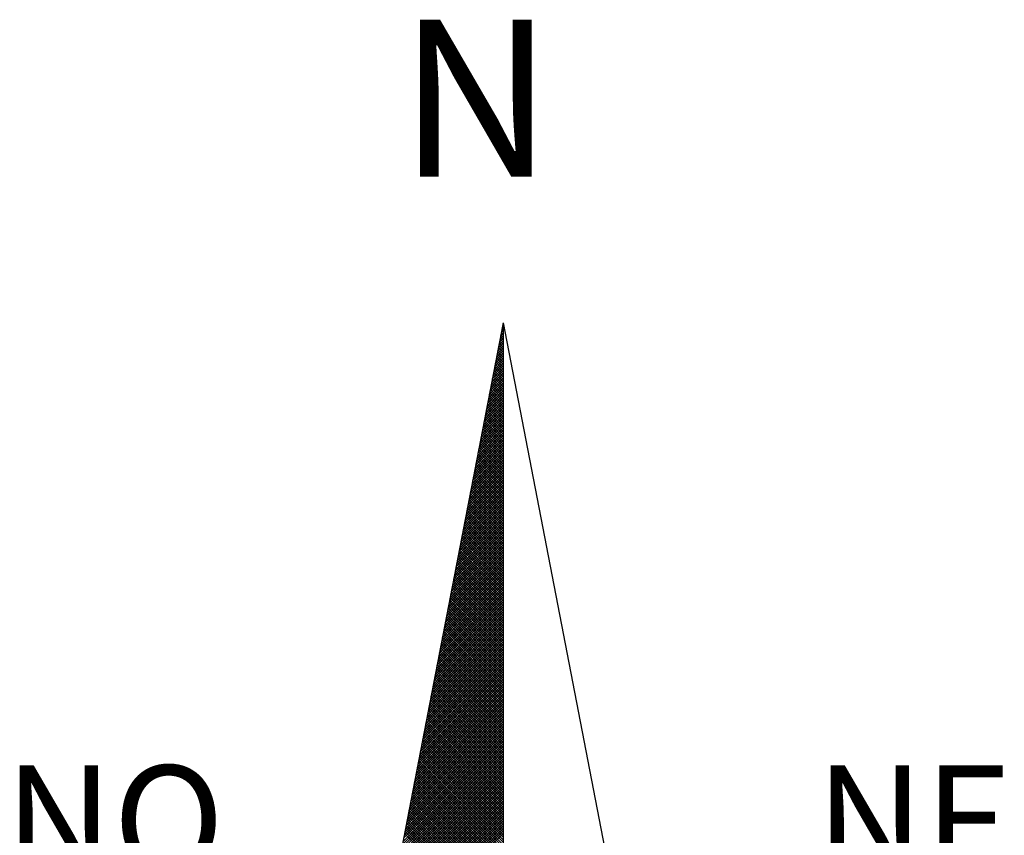
# Model space of a CAD drawing. Extents: x -53 to 51, y -69 to 78.
# Drawn here: x 22 to 29, y 50 to 55 of the extents above; entities that cross this region are included whole.
import ezdxf

# ---------------------------------------------------------------- set-up
doc = ezdxf.new("R2010")
doc.units = 0
doc.header["$LTSCALE"] = 10
doc.header["$MEASUREMENT"] = 0
doc.layers.get('0').update_dxf_attribs({"linetype": 'CONTINUOUS'})
doc.layers.add('NORTE', color=7, linetype='CONTINUOUS')
doc.styles.add('ROMANT', font='romant', dxfattribs={"height": 0.2})

# ---------------------------------------------------------------- blocks, each defined once
blk = doc.blocks.new('*X27')
at = {"color": 0}
for p, q in [((182559.3265, 1662942.103), (182559.3401, 1662942.1166)), ((182559.3401, 1662942.1064), (182559.3293, 1662942.1172)), ((182559.3308, 1662942.1249), (182559.3401, 1662942.1343)), ((182559.3401, 1662942.1241), (182559.3321, 1662942.132)), ((182559.335, 1662942.1468), (182559.3401, 1662942.1519)), ((182559.3401, 1662942.1417), (182559.335, 1662942.1469)), ((182559.3401, 1662942.1594), (182559.3378, 1662942.1617)), ((182559.3392, 1662942.1687), (182559.3401, 1662942.1696)), ((182559.3096, 1662942.0154), (182559.3401, 1662942.0459)), ((182559.3138, 1662942.0373), (182559.3401, 1662942.0636)), ((182559.3401, 1662942.018), (182559.315, 1662942.0431)), ((182559.3401, 1662942.0357), (182559.3178, 1662942.0579)), ((182559.3181, 1662942.0592), (182559.3401, 1662942.0812)), ((182559.3401, 1662942.0533), (182559.3207, 1662942.0728)), ((182559.3223, 1662942.0811), (182559.3401, 1662942.0989)), ((182559.3401, 1662942.071), (182559.3235, 1662942.0876)), ((182559.3401, 1662942.0887), (182559.3264, 1662942.1024)), ((182559.2927, 1662941.9278), (182559.3401, 1662941.9752)), ((182559.2969, 1662941.9497), (182559.3401, 1662941.9928)), ((182559.3401, 1662941.9296), (182559.3007, 1662941.969)), ((182559.3012, 1662941.9716), (182559.3401, 1662942.0105)), ((182559.3401, 1662941.9473), (182559.3035, 1662941.9839)), ((182559.3054, 1662941.9935), (182559.3401, 1662942.0282)), ((182559.3401, 1662941.965), (182559.3064, 1662941.9987)), ((182559.3401, 1662941.9826), (182559.3093, 1662942.0135)), ((182559.3401, 1662942.0003), (182559.3121, 1662942.0283)), ((182559.2758, 1662941.8402), (182559.3401, 1662941.9045)), ((182559.28, 1662941.8621), (182559.3401, 1662941.9221)), ((182559.2843, 1662941.884), (182559.3401, 1662941.9398)), ((182559.3401, 1662941.8412), (182559.2864, 1662941.8949)), ((182559.2885, 1662941.9059), (182559.3401, 1662941.9575)), ((182559.3401, 1662941.8589), (182559.2892, 1662941.9098)), ((182559.3401, 1662941.8766), (182559.2921, 1662941.9246)), ((182559.3401, 1662941.8942), (182559.295, 1662941.9394)), ((182559.3401, 1662941.9119), (182559.2978, 1662941.9542)), ((182559.2589, 1662941.7525), (182559.3401, 1662941.8337)), ((182559.2631, 1662941.7744), (182559.3401, 1662941.8514)), ((182559.2674, 1662941.7964), (182559.3401, 1662941.8691)), ((182559.2716, 1662941.8183), (182559.3401, 1662941.8868)), ((182559.3401, 1662941.7705), (182559.2749, 1662941.8357)), ((182559.3401, 1662941.7882), (182559.2778, 1662941.8505)), ((182559.3401, 1662941.8059), (182559.2807, 1662941.8653)), ((182559.3401, 1662941.8235), (182559.2835, 1662941.8801)), ((182559.242, 1662941.6649), (182559.3401, 1662941.763)), ((182559.2462, 1662941.6868), (182559.3401, 1662941.7807)), ((182559.2505, 1662941.7087), (182559.3401, 1662941.7984)), ((182559.2547, 1662941.7306), (182559.3401, 1662941.8161)), ((182559.3401, 1662941.6821), (182559.2606, 1662941.7616)), ((182559.3401, 1662941.6998), (182559.2635, 1662941.7764)), ((182559.3401, 1662941.7175), (182559.2664, 1662941.7912)), ((182559.3401, 1662941.7351), (182559.2692, 1662941.806)), ((182559.3401, 1662941.7528), (182559.2721, 1662941.8208)), ((182559.2251, 1662941.5773), (182559.3401, 1662941.6923)), ((182559.2293, 1662941.5992), (182559.3401, 1662941.71)), ((182559.2335, 1662941.6211), (182559.3401, 1662941.7277)), ((182559.2378, 1662941.643), (182559.3401, 1662941.7454)), ((182559.3401, 1662941.5937), (182559.2464, 1662941.6875)), ((182559.3401, 1662941.6114), (182559.2492, 1662941.7023)), ((182559.3401, 1662941.6291), (182559.2521, 1662941.7171)), ((182559.3401, 1662941.6468), (182559.2549, 1662941.7319)), ((182559.3401, 1662941.6644), (182559.2578, 1662941.7468)), ((182559.2082, 1662941.4897), (182559.3401, 1662941.6216)), ((182559.2124, 1662941.5116), (182559.3401, 1662941.6393)), ((182559.2166, 1662941.5335), (182559.3401, 1662941.657)), ((182559.2209, 1662941.5554), (182559.3401, 1662941.6746)), ((182559.3401, 1662941.5053), (182559.2321, 1662941.6134)), ((182559.3401, 1662941.523), (182559.2349, 1662941.6282)), ((182559.3401, 1662941.5407), (182559.2378, 1662941.643)), ((182559.3401, 1662941.5584), (182559.2406, 1662941.6578)), ((182559.3401, 1662941.576), (182559.2435, 1662941.6727)), ((182559.1913, 1662941.4021), (182559.3401, 1662941.5509)), ((182559.1955, 1662941.424), (182559.3401, 1662941.5686)), ((182559.1997, 1662941.4459), (182559.3401, 1662941.5863)), ((182559.204, 1662941.4678), (182559.3401, 1662941.6039)), ((182559.3401, 1662941.4346), (182559.2206, 1662941.5541)), ((182559.3401, 1662941.4523), (182559.2235, 1662941.5689)), ((182559.3401, 1662941.47), (182559.2263, 1662941.5838)), ((182559.3401, 1662941.4877), (182559.2292, 1662941.5986)), ((182559.1744, 1662941.3145), (182559.3401, 1662941.4802)), ((182559.1786, 1662941.3364), (182559.3401, 1662941.4979)), ((182559.1828, 1662941.3583), (182559.3401, 1662941.5155)), ((182559.1871, 1662941.3802), (182559.3401, 1662941.5332)), ((182559.3401, 1662941.3462), (182559.2063, 1662941.48)), ((182559.3401, 1662941.3639), (182559.2092, 1662941.4948)), ((182559.3401, 1662941.3816), (182559.212, 1662941.5097)), ((182559.3401, 1662941.3993), (182559.2149, 1662941.5245)), ((182559.3401, 1662941.4169), (182559.2178, 1662941.5393)), ((182559.1575, 1662941.2268), (182559.3401, 1662941.4095)), ((182559.1617, 1662941.2488), (182559.3401, 1662941.4272)), ((182559.1659, 1662941.2707), (182559.3401, 1662941.4448)), ((182559.1702, 1662941.2926), (182559.3401, 1662941.4625)), ((182559.3401, 1662941.2579), (182559.192, 1662941.4059)), ((182559.3401, 1662941.2755), (182559.1949, 1662941.4207)), ((182559.3401, 1662941.2932), (182559.1977, 1662941.4356)), ((182559.3401, 1662941.3109), (182559.2006, 1662941.4504)), ((182559.3401, 1662941.3286), (182559.2035, 1662941.4652)), ((182559.1406, 1662941.1392), (182559.3401, 1662941.3388)), ((182559.1448, 1662941.1611), (182559.3401, 1662941.3564)), ((182559.149, 1662941.183), (182559.3401, 1662941.3741)), ((182559.1533, 1662941.2049), (182559.3401, 1662941.3918)), ((182559.3401, 1662941.1871), (182559.1806, 1662941.3467)), ((182559.3401, 1662941.2048), (182559.1835, 1662941.3615)), ((182559.3401, 1662941.2225), (182559.1863, 1662941.3763)), ((182559.3401, 1662941.2402), (182559.1892, 1662941.3911)), ((182559.1237, 1662941.0516), (182559.3401, 1662941.2681)), ((182559.1279, 1662941.0735), (182559.3401, 1662941.2857)), ((182559.1321, 1662941.0954), (182559.3401, 1662941.3034)), ((182559.1363, 1662941.1173), (182559.3401, 1662941.3211)), ((182559.3401, 1662941.0988), (182559.1663, 1662941.2726)), ((182559.3401, 1662941.1164), (182559.1692, 1662941.2874)), ((182559.3401, 1662941.1341), (182559.172, 1662941.3022)), ((182559.3401, 1662941.1518), (182559.1749, 1662941.317)), ((182559.3401, 1662941.1695), (182559.1777, 1662941.3318)), ((182559.1068, 1662940.964), (182559.3401, 1662941.1973)), ((182559.111, 1662940.9859), (182559.3401, 1662941.215)), ((182559.1152, 1662941.0078), (182559.3401, 1662941.2327)), ((182559.1194, 1662941.0297), (182559.3401, 1662941.2504)), ((182559.3401, 1662941.0104), (182559.152, 1662941.1985)), ((182559.3401, 1662941.028), (182559.1549, 1662941.2133)), ((182559.3401, 1662941.0457), (182559.1577, 1662941.2281)), ((182559.3401, 1662941.0634), (182559.1606, 1662941.2429)), ((182559.3401, 1662941.0811), (182559.1634, 1662941.2577)), ((182559.0899, 1662940.8764), (182559.3401, 1662941.1266)), ((182559.0941, 1662940.8983), (182559.3401, 1662941.1443)), ((182559.0983, 1662940.9202), (182559.3401, 1662941.162)), ((182559.1025, 1662940.9421), (182559.3401, 1662941.1797)), ((182559.3401, 1662940.922), (182559.1377, 1662941.1244)), ((182559.3401, 1662940.9397), (182559.1406, 1662941.1392)), ((182559.3401, 1662940.9573), (182559.1434, 1662941.154)), ((182559.3401, 1662940.975), (182559.1463, 1662941.1688)), ((182559.3401, 1662940.9927), (182559.1491, 1662941.1837)), ((182559.073, 1662940.7888), (182559.3401, 1662941.0559)), ((182559.0772, 1662940.8107), (182559.3401, 1662941.0736)), ((182559.0814, 1662940.8326), (182559.3401, 1662941.0913)), ((182559.0856, 1662940.8545), (182559.3401, 1662941.109)), ((182559.3401, 1662940.8513), (182559.1263, 1662941.0651)), ((182559.3401, 1662940.8689), (182559.1291, 1662941.0799)), ((182559.3401, 1662940.8866), (182559.132, 1662941.0947)), ((182559.3401, 1662940.9043), (182559.1348, 1662941.1096)), ((182559.056, 1662940.7012), (182559.3401, 1662940.9852)), ((182559.0603, 1662940.7231), (182559.3401, 1662941.0029)), ((182559.0645, 1662940.745), (182559.3401, 1662941.0206)), ((182559.0687, 1662940.7669), (182559.3401, 1662941.0382)), ((182559.3401, 1662940.7629), (182559.112, 1662940.991)), ((182559.3401, 1662940.7806), (182559.1148, 1662941.0058)), ((182559.3401, 1662940.7982), (182559.1177, 1662941.0206)), ((182559.3401, 1662940.8159), (182559.1206, 1662941.0355)), ((182559.3401, 1662940.8336), (182559.1234, 1662941.0503)), ((182559.0391, 1662940.6135), (182559.3401, 1662940.9145)), ((182559.0434, 1662940.6354), (182559.3401, 1662940.9322)), ((182559.0476, 1662940.6573), (182559.3401, 1662940.9499)), ((182559.0518, 1662940.6793), (182559.3401, 1662940.9675)), ((182559.3401, 1662940.6745), (182559.0977, 1662940.9169)), ((182559.3401, 1662940.6922), (182559.1005, 1662940.9317)), ((182559.3401, 1662940.7098), (182559.1034, 1662940.9466)), ((182559.3401, 1662940.7275), (182559.1063, 1662940.9614)), ((182559.3401, 1662940.7452), (182559.1091, 1662940.9762)), ((182559.0265, 1662940.5478), (182559.3401, 1662940.8615)), ((182559.0307, 1662940.5697), (182559.3401, 1662940.8791)), ((182559.0349, 1662940.5916), (182559.3401, 1662940.8968)), ((182559.3401, 1662940.6038), (182559.0862, 1662940.8576)), ((182559.3401, 1662940.6215), (182559.0891, 1662940.8725)), ((182559.3401, 1662940.6391), (182559.092, 1662940.8873)), ((182559.3401, 1662940.6568), (182559.0948, 1662940.9021)), ((182559.0096, 1662940.4602), (182559.3401, 1662940.7908)), ((182559.0138, 1662940.4821), (182559.3401, 1662940.8084)), ((182559.018, 1662940.504), (182559.3401, 1662940.8261)), ((182559.0222, 1662940.5259), (182559.3401, 1662940.8438)), ((182559.3401, 1662940.5154), (182559.0719, 1662940.7836)), ((182559.3401, 1662940.5331), (182559.0748, 1662940.7984)), ((182559.3401, 1662940.5507), (182559.0777, 1662940.8132)), ((182559.3401, 1662940.5684), (182559.0805, 1662940.828)), ((182559.3401, 1662940.5861), (182559.0834, 1662940.8428)), ((182558.9927, 1662940.3726), (182559.3401, 1662940.7201)), ((182558.9969, 1662940.3945), (182559.3401, 1662940.7377)), ((182559.0011, 1662940.4164), (182559.3401, 1662940.7554)), ((182559.0053, 1662940.4383), (182559.3401, 1662940.7731)), ((182559.3401, 1662940.427), (182559.0576, 1662940.7095)), ((182559.3401, 1662940.4447), (182559.0605, 1662940.7243)), ((182559.3401, 1662940.4624), (182559.0634, 1662940.7391)), ((182559.3401, 1662940.48), (182559.0662, 1662940.7539)), ((182559.3401, 1662940.4977), (182559.0691, 1662940.7687)), ((182558.9757, 1662940.285), (182559.3401, 1662940.6493)), ((182558.98, 1662940.3069), (182559.3401, 1662940.667)), ((182558.9842, 1662940.3288), (182559.3401, 1662940.6847)), ((182558.9884, 1662940.3507), (182559.3401, 1662940.7024)), ((182559.3401, 1662940.3386), (182559.0434, 1662940.6354)), ((182559.3401, 1662940.3563), (182559.0462, 1662940.6502)), ((182559.3401, 1662940.374), (182559.0491, 1662940.665)), ((182559.3401, 1662940.3916), (182559.0519, 1662940.6798)), ((182559.3401, 1662940.4093), (182559.0548, 1662940.6946)), ((182558.9588, 1662940.1974), (182559.3401, 1662940.5786)), ((182558.9631, 1662940.2193), (182559.3401, 1662940.5963)), ((182558.9673, 1662940.2412), (182559.3401, 1662940.614)), ((182558.9715, 1662940.2631), (182559.3401, 1662940.6317)), ((182559.3401, 1662940.2679), (182559.0319, 1662940.5761)), ((182559.3401, 1662940.2856), (182559.0348, 1662940.5909)), ((182559.3401, 1662940.3033), (182559.0376, 1662940.6057)), ((182559.3401, 1662940.3209), (182559.0405, 1662940.6205)), ((182558.9419, 1662940.1098), (182559.3401, 1662940.5079)), ((182558.9462, 1662940.1317), (182559.3401, 1662940.5256)), ((182558.9504, 1662940.1536), (182559.3401, 1662940.5433)), ((182558.9546, 1662940.1755), (182559.3401, 1662940.561)), ((182559.3401, 1662940.1795), (182559.0176, 1662940.502)), ((182559.3401, 1662940.1972), (182559.0205, 1662940.5168)), ((182559.3401, 1662940.2149), (182559.0233, 1662940.5316)), ((182559.3401, 1662940.2325), (182559.0262, 1662940.5465)), ((182559.3401, 1662940.2502), (182559.0291, 1662940.5613)), ((182558.925, 1662940.0221), (182559.3401, 1662940.4372)), ((182558.9293, 1662940.044), (182559.3401, 1662940.4549)), ((182558.9335, 1662940.0659), (182559.3401, 1662940.4726)), ((182558.9377, 1662940.0878), (182559.3401, 1662940.4902)), ((182559.3401, 1662940.0911), (182559.0033, 1662940.4279)), ((182559.3401, 1662940.1088), (182559.0062, 1662940.4427)), ((182559.3401, 1662940.1265), (182559.009, 1662940.4575)), ((182559.3401, 1662940.1442), (182559.0119, 1662940.4724)), ((182559.3401, 1662940.1618), (182559.0148, 1662940.4872)), ((182558.9081, 1662939.9345), (182559.3401, 1662940.3665)), ((182558.9124, 1662939.9564), (182559.3401, 1662940.3842)), ((182558.9166, 1662939.9783), (182559.3401, 1662940.4019)), ((182558.9208, 1662940.0002), (182559.3401, 1662940.4195)), ((182559.3401, 1662940.0204), (182558.9919, 1662940.3686)), ((182559.3401, 1662940.0381), (182558.9947, 1662940.3835)), ((182559.3401, 1662940.0558), (182558.9976, 1662940.3983)), ((182559.3401, 1662940.0734), (182559.0005, 1662940.4131)), ((182558.8912, 1662939.8469), (182559.3401, 1662940.2958)), ((182558.8955, 1662939.8688), (182559.3401, 1662940.3135)), ((182558.8997, 1662939.8907), (182559.3401, 1662940.3311)), ((182558.9039, 1662939.9126), (182559.3401, 1662940.3488)), ((182559.3401, 1662939.932), (182558.9776, 1662940.2945)), ((182559.3401, 1662939.9497), (182558.9805, 1662940.3094)), ((182559.3401, 1662939.9674), (182558.9833, 1662940.3242)), ((182559.3401, 1662939.9851), (182558.9862, 1662940.339)), ((182559.3401, 1662940.0027), (182558.989, 1662940.3538)), ((182558.8743, 1662939.7593), (182559.3401, 1662940.2251)), ((182558.8785, 1662939.7812), (182559.3401, 1662940.2428)), ((182558.8828, 1662939.8031), (182559.3401, 1662940.2604)), ((182558.887, 1662939.825), (182559.3401, 1662940.2781)), ((182559.3401, 1662939.8436), (182558.9633, 1662940.2204)), ((182559.3401, 1662939.8613), (182558.9662, 1662940.2353)), ((182559.3401, 1662939.879), (182558.969, 1662940.2501)), ((182559.3401, 1662939.8967), (182558.9719, 1662940.2649)), ((182559.3401, 1662939.9143), (182558.9747, 1662940.2797)), ((182558.8574, 1662939.6717), (182559.3401, 1662940.1544)), ((182558.8616, 1662939.6936), (182559.3401, 1662940.172)), ((182558.8659, 1662939.7155), (182559.3401, 1662940.1897)), ((182558.8701, 1662939.7374), (182559.3401, 1662940.2074)), ((182559.3401, 1662939.7552), (182558.949, 1662940.1464)), ((182559.3401, 1662939.7729), (182558.9519, 1662940.1612)), ((182559.3401, 1662939.7906), (182558.9547, 1662940.176)), ((182559.3401, 1662939.8083), (182558.9576, 1662940.1908)), ((182559.3401, 1662939.826), (182558.9604, 1662940.2056)), ((182558.8405, 1662939.5841), (182559.3401, 1662940.0837)), ((182558.8447, 1662939.606), (182559.3401, 1662940.1013)), ((182558.849, 1662939.6279), (182559.3401, 1662940.119)), ((182558.8532, 1662939.6498), (182559.3401, 1662940.1367)), ((182559.3401, 1662939.6845), (182558.9376, 1662940.0871)), ((182559.3401, 1662939.7022), (182558.9404, 1662940.1019)), ((182559.3401, 1662939.7199), (182558.9433, 1662940.1167)), ((182559.3401, 1662939.7376), (182558.9461, 1662940.1315)), ((182558.8236, 1662939.4964), (182559.3401, 1662940.0129)), ((182558.8278, 1662939.5183), (182559.3401, 1662940.0306)), ((182558.8321, 1662939.5402), (182559.3401, 1662940.0483)), ((182558.8363, 1662939.5622), (182559.3401, 1662940.066)), ((182559.3401, 1662939.5962), (182558.9233, 1662940.013)), ((182559.3401, 1662939.6138), (182558.9261, 1662940.0278)), ((182559.3401, 1662939.6315), (182558.929, 1662940.0426)), ((182559.3401, 1662939.6492), (182558.9318, 1662940.0574)), ((182559.3401, 1662939.6669), (182558.9347, 1662940.0723)), ((182558.8067, 1662939.4088), (182559.3401, 1662939.9422)), ((182558.8109, 1662939.4307), (182559.3401, 1662939.9599)), ((182558.8152, 1662939.4526), (182559.3401, 1662939.9776)), ((182558.8194, 1662939.4745), (182559.3401, 1662939.9953)), ((182559.3401, 1662939.5078), (182558.909, 1662939.9389)), ((182559.3401, 1662939.5254), (182558.9118, 1662939.9537)), ((182559.3401, 1662939.5431), (182558.9147, 1662939.9685)), ((182559.3401, 1662939.5608), (182558.9176, 1662939.9834)), ((182559.3401, 1662939.5785), (182558.9204, 1662939.9982)), ((182558.7898, 1662939.3212), (182559.3401, 1662939.8715)), ((182558.794, 1662939.3431), (182559.3401, 1662939.8892)), ((182558.7982, 1662939.365), (182559.3401, 1662939.9069)), ((182558.8025, 1662939.3869), (182559.3401, 1662939.9246)), ((182559.3401, 1662939.4371), (182558.8975, 1662939.8796)), ((182559.3401, 1662939.4547), (182558.9004, 1662939.8944)), ((182559.3401, 1662939.4724), (182558.9033, 1662939.9093)), ((182559.3401, 1662939.4901), (182558.9061, 1662939.9241)), ((182558.7729, 1662939.2336), (182559.3401, 1662939.8008)), ((182558.7771, 1662939.2555), (182559.3401, 1662939.8185)), ((182558.7813, 1662939.2774), (182559.3401, 1662939.8362)), ((182558.7856, 1662939.2993), (182559.3401, 1662939.8538)), ((182559.3401, 1662939.3487), (182558.8832, 1662939.8055)), ((182559.3401, 1662939.3663), (182558.8861, 1662939.8203)), ((182559.3401, 1662939.384), (182558.889, 1662939.8352)), ((182559.3401, 1662939.4017), (182558.8918, 1662939.85)), ((182559.3401, 1662939.4194), (182558.8947, 1662939.8648)), ((182558.756, 1662939.146), (182559.3401, 1662939.7301)), ((182558.7602, 1662939.1679), (182559.3401, 1662939.7478)), ((182558.7644, 1662939.1898), (182559.3401, 1662939.7655)), ((182558.7687, 1662939.2117), (182559.3401, 1662939.7831)), ((182559.3401, 1662939.2603), (182558.8689, 1662939.7314)), ((182559.3401, 1662939.278), (182558.8718, 1662939.7463)), ((182559.3401, 1662939.2956), (182558.8747, 1662939.7611)), ((182559.3401, 1662939.3133), (182558.8775, 1662939.7759)), ((182559.3401, 1662939.331), (182558.8804, 1662939.7907)), ((182558.7391, 1662939.0584), (182559.3401, 1662939.6594)), ((182558.7433, 1662939.0803), (182559.3401, 1662939.6771)), ((182558.7475, 1662939.1022), (182559.3401, 1662939.6947)), ((182558.7518, 1662939.1241), (182559.3401, 1662939.7124)), ((182559.3401, 1662939.1719), (182558.8547, 1662939.6573)), ((182559.3401, 1662939.1896), (182558.8575, 1662939.6722)), ((182559.3401, 1662939.2072), (182558.8604, 1662939.687)), ((182559.3401, 1662939.2249), (182558.8632, 1662939.7018)), ((182559.3401, 1662939.2426), (182558.8661, 1662939.7166)), ((182558.7222, 1662938.9707), (182559.3401, 1662939.5887)), ((182558.7264, 1662938.9927), (182559.3401, 1662939.6064)), ((182558.7306, 1662939.0146), (182559.3401, 1662939.624)), ((182558.7349, 1662939.0365), (182559.3401, 1662939.6417)), ((182559.3401, 1662939.1012), (182558.8432, 1662939.5981)), ((182559.3401, 1662939.1189), (182558.8461, 1662939.6129)), ((182559.3401, 1662939.1365), (182558.8489, 1662939.6277)), ((182559.3401, 1662939.1542), (182558.8518, 1662939.6425)), ((182558.7053, 1662938.8831), (182559.3401, 1662939.518)), ((182558.7095, 1662938.905), (182559.3401, 1662939.5356)), ((182558.7137, 1662938.9269), (182559.3401, 1662939.5533)), ((182558.7179, 1662938.9488), (182559.3401, 1662939.571)), ((182559.3401, 1662939.0128), (182558.8289, 1662939.524)), ((182559.3401, 1662939.0305), (182558.8318, 1662939.5388)), ((182559.3401, 1662939.0481), (182558.8346, 1662939.5536)), ((182559.3401, 1662939.0658), (182558.8375, 1662939.5684)), ((182559.3401, 1662939.0835), (182558.8404, 1662939.5833)), ((182558.6884, 1662938.7955), (182559.3401, 1662939.4473)), ((182558.6926, 1662938.8174), (182559.3401, 1662939.4649)), ((182558.6968, 1662938.8393), (182559.3401, 1662939.4826)), ((182558.701, 1662938.8612), (182559.3401, 1662939.5003)), ((182559.3401, 1662938.9244), (182558.8146, 1662939.4499)), ((182559.3401, 1662938.9421), (182558.8175, 1662939.4647)), ((182559.3401, 1662938.9598), (182558.8203, 1662939.4795)), ((182559.3401, 1662938.9774), (182558.8232, 1662939.4943)), ((182559.3401, 1662938.9951), (182558.8261, 1662939.5092)), ((182558.6715, 1662938.7079), (182559.3401, 1662939.3765)), ((182558.6757, 1662938.7298), (182559.3401, 1662939.3942)), ((182558.6799, 1662938.7517), (182559.3401, 1662939.4119)), ((182558.6841, 1662938.7736), (182559.3401, 1662939.4296)), ((182559.3401, 1662938.836), (182558.8003, 1662939.3758)), ((182559.3401, 1662938.8537), (182558.8032, 1662939.3906)), ((182559.3401, 1662938.8714), (182558.806, 1662939.4054)), ((182559.3401, 1662938.889), (182558.8089, 1662939.4202)), ((182559.3401, 1662938.9067), (182558.8118, 1662939.4351)), ((182558.6546, 1662938.6203), (182559.3401, 1662939.3058)), ((182558.6588, 1662938.6422), (182559.3401, 1662939.3235)), ((182558.663, 1662938.6641), (182559.3401, 1662939.3412)), ((182558.6672, 1662938.686), (182559.3401, 1662939.3589)), ((182559.3401, 1662938.7653), (182558.7889, 1662939.3165)), ((182559.3401, 1662938.783), (182558.7917, 1662939.3313)), ((182559.3401, 1662938.8007), (182558.7946, 1662939.3462)), ((182559.3401, 1662938.8183), (182558.7975, 1662939.361)), ((182558.6419, 1662938.5546), (182559.3401, 1662939.2528)), ((182558.6461, 1662938.5765), (182559.3401, 1662939.2705)), ((182558.6503, 1662938.5984), (182559.3401, 1662939.2882)), ((182559.3401, 1662938.6769), (182558.7746, 1662939.2424)), ((182559.3401, 1662938.6946), (182558.7775, 1662939.2572)), ((182559.3401, 1662938.7123), (182558.7803, 1662939.2721)), ((182559.3401, 1662938.7299), (182558.7832, 1662939.2869)), ((182559.3401, 1662938.7476), (182558.786, 1662939.3017)), ((182558.625, 1662938.467), (182559.3401, 1662939.1821)), ((182558.6292, 1662938.4889), (182559.3401, 1662939.1998)), ((182558.6334, 1662938.5108), (182559.3401, 1662939.2174)), ((182558.6377, 1662938.5327), (182559.3401, 1662939.2351)), ((182559.3401, 1662938.5885), (182558.7603, 1662939.1683)), ((182559.3401, 1662938.6062), (182558.7632, 1662939.1832)), ((182559.3401, 1662938.6239), (182558.766, 1662939.198)), ((182559.3401, 1662938.6416), (182558.7689, 1662939.2128)), ((182559.3401, 1662938.6592), (182558.7717, 1662939.2276)), ((182558.6081, 1662938.3793), (182559.3401, 1662939.1114)), ((182558.6123, 1662938.4012), (182559.3401, 1662939.1291)), ((182558.6165, 1662938.4232), (182559.3401, 1662939.1467)), ((182558.6207, 1662938.4451), (182559.3401, 1662939.1644)), ((182559.3401, 1662938.5178), (182558.7489, 1662939.1091)), ((182559.3401, 1662938.5355), (182558.7517, 1662939.1239)), ((182559.3401, 1662938.5532), (182558.7546, 1662939.1387)), ((182559.3401, 1662938.5708), (182558.7574, 1662939.1535)), ((182558.5912, 1662938.2917), (182559.3401, 1662939.0407)), ((182558.5954, 1662938.3136), (182559.3401, 1662939.0583)), ((182558.5996, 1662938.3355), (182559.3401, 1662939.076)), ((182558.6038, 1662938.3574), (182559.3401, 1662939.0937)), ((182559.3401, 1662938.4294), (182558.7346, 1662939.035)), ((182559.3401, 1662938.4471), (182558.7374, 1662939.0498)), ((182559.3401, 1662938.4648), (182558.7403, 1662939.0646)), ((182559.3401, 1662938.4825), (182558.7431, 1662939.0794)), ((182559.3401, 1662938.5001), (182558.746, 1662939.0942)), ((182558.5743, 1662938.2041), (182559.3401, 1662938.97)), ((182558.5785, 1662938.226), (182559.3401, 1662938.9876)), ((182558.5827, 1662938.2479), (182559.3401, 1662939.0053)), ((182558.5869, 1662938.2698), (182559.3401, 1662939.023)), ((182559.3401, 1662938.341), (182558.7203, 1662938.9609)), ((182559.3401, 1662938.3587), (182558.7231, 1662938.9757)), ((182559.3401, 1662938.3764), (182558.726, 1662938.9905)), ((182559.3401, 1662938.3941), (182558.7288, 1662939.0053)), ((182559.3401, 1662938.4117), (182558.7317, 1662939.0201)), ((182558.5574, 1662938.1165), (182559.3401, 1662938.8993)), ((182558.5616, 1662938.1384), (182559.3401, 1662938.9169)), ((182558.5658, 1662938.1603), (182559.3401, 1662938.9346)), ((182558.57, 1662938.1822), (182559.3401, 1662938.9523)), ((182559.3401, 1662938.2526), (182558.706, 1662938.8868)), ((182559.3401, 1662938.2703), (182558.7088, 1662938.9016)), ((182559.3401, 1662938.288), (182558.7117, 1662938.9164)), ((182559.3401, 1662938.3057), (182558.7146, 1662938.9312)), ((182559.3401, 1662938.3234), (182558.7174, 1662938.9461)), ((182558.5404, 1662938.0289), (182559.3401, 1662938.8285)), ((182558.5447, 1662938.0508), (182559.3401, 1662938.8462)), ((182558.5489, 1662938.0727), (182559.3401, 1662938.8639)), ((182558.5531, 1662938.0946), (182559.3401, 1662938.8816)), ((182559.3401, 1662938.1819), (182558.6945, 1662938.8275)), ((182559.3401, 1662938.1996), (182558.6974, 1662938.8423)), ((182559.3401, 1662938.2173), (182558.7003, 1662938.8571)), ((182559.3401, 1662938.235), (182558.7031, 1662938.872)), ((182558.5235, 1662937.9413), (182559.3401, 1662938.7578)), ((182558.5278, 1662937.9632), (182559.3401, 1662938.7755)), ((182558.532, 1662937.9851), (182559.3401, 1662938.7932)), ((182558.5362, 1662938.007), (182559.3401, 1662938.8109)), ((182559.3401, 1662938.0935), (182558.6802, 1662938.7534)), ((182559.3401, 1662938.1112), (182558.6831, 1662938.7682)), ((182559.3401, 1662938.1289), (182558.686, 1662938.783)), ((182559.3401, 1662938.1466), (182558.6888, 1662938.7979)), ((182559.3401, 1662938.1643), (182558.6917, 1662938.8127)), ((182558.5066, 1662937.8536), (182559.3401, 1662938.6871)), ((182558.5109, 1662937.8756), (182559.3401, 1662938.7048)), ((182558.5151, 1662937.8975), (182559.3401, 1662938.7225)), ((182558.5193, 1662937.9194), (182559.3401, 1662938.7402)), ((182559.3401, 1662938.0052), (182558.6659, 1662938.6793)), ((182559.3401, 1662938.0228), (182558.6688, 1662938.6941)), ((182559.3401, 1662938.0405), (182558.6717, 1662938.709)), ((182559.3401, 1662938.0582), (182558.6745, 1662938.7238)), ((182559.3401, 1662938.0759), (182558.6774, 1662938.7386)), ((182558.4897, 1662937.766), (182559.3401, 1662938.6164)), ((182558.494, 1662937.7879), (182559.3401, 1662938.6341)), ((182558.4982, 1662937.8098), (182559.3401, 1662938.6518)), ((182558.5024, 1662937.8317), (182559.3401, 1662938.6694)), ((182559.3401, 1662937.9344), (182558.6545, 1662938.62)), ((182559.3401, 1662937.9521), (182558.6574, 1662938.6349)), ((182559.3401, 1662937.9698), (182558.6602, 1662938.6497)), ((182559.3401, 1662937.9875), (182558.6631, 1662938.6645)), ((182558.4728, 1662937.6784), (182559.3401, 1662938.5457)), ((182558.4771, 1662937.7003), (182559.3401, 1662938.5634)), ((182558.4813, 1662937.7222), (182559.3401, 1662938.5811)), ((182558.4855, 1662937.7441), (182559.3401, 1662938.5987)), ((182559.3401, 1662937.8461), (182558.6402, 1662938.546)), ((182559.3401, 1662937.8637), (182558.6431, 1662938.5608)), ((182559.3401, 1662937.8814), (182558.6459, 1662938.5756)), ((182559.3401, 1662937.8991), (182558.6488, 1662938.5904)), ((182559.3401, 1662937.9168), (182558.6517, 1662938.6052))]:
    blk.add_line(p, q, dxfattribs=at)
blk = doc.blocks.new('NORTEGEO')
at = {"layer": 'NORTE', "color": 7}
for q in [(-1.0785, 1.0785), (0, -6.6682), (1.0785, 1.0785)]:
    blk.add_line((0, 6.6682), q, dxfattribs=at)
at = {"layer": 'NORTE'}
blk.add_blockref('*X27', (-182559.3401, -1662935.5052), dxfattribs=at)
at = {"layer": 'NORTE', "color": 7, "style": 'ROMANT'}
for s, height, p in [('N', 1.1164, (-0.7443, 7.7051)), ('NO', 0.78147, (-3.5412, 2.7415)), ('NE', 0.78147, (2.2196, 2.7415))]:
    blk.add_text(s, height=height, dxfattribs=at).set_placement(p)

msp = doc.modelspace()

# ---------------------------------------------------------------- block references
at = {"layer": 'NORTE', "ltscale": 0.75, "xscale": 0.8950189864262938, "yscale": 0.8950189864262938, "zscale": 0.8950189864772569}
msp.add_blockref('NORTEGEO', (25.5207, 47.2268), dxfattribs=at)

doc.saveas('drawing.dxf')
